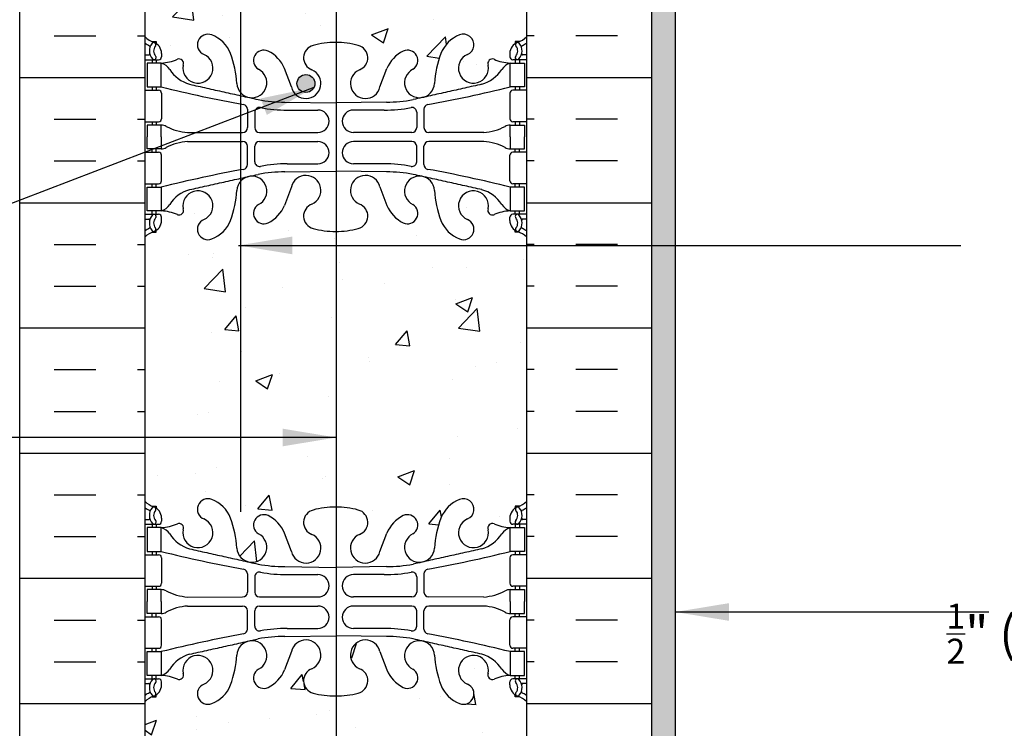
# Model space of a CAD drawing. Units: inches. Extents: x 224.3 to 278.9, y 156 to 224.2.
# Drawn here: x 246.7 to 267.3, y 179.7 to 194.6 of the extents above; entities that cross this region are included whole.
import ezdxf

# ---------------------------------------------------------------- set-up
doc = ezdxf.new("R2010")
doc.units = ezdxf.units.IN
doc.header["$MEASUREMENT"] = 0
for name, color, linetype in [('HATCH', 12, 'Continuous'), ('line25', 2, 'Continuous'), ('LINE3', 3, 'Continuous'), ('LINE50', 5, 'Continuous'), ('LINE9', 9, 'Continuous'), ('TEXT', 4, 'Continuous'), ('Web_Edge', 9, 'Continuous')]:
    doc.layers.add(name, color=color, linetype=linetype)
doc.styles.add('DIM', font='romans.shx', dxfattribs={"width": 0.7})
doc.styles.add('ROMANS', font='romans.shx', dxfattribs={"height": 0.75})
doc.dimstyles.new('ext_12', dxfattribs={"dimscale": 12, "dimtxt": 0.09375, "dimasz": 0.09375, "dimexe": 0.09375, "dimexo": 0.0625, "dimgap": 0.0625, "dimtad": 1, "dimdec": 1, "dimzin": 3, "dimdsep": 46, "dimlunit": 4, "dimtxsty": 'DIM', "dimcen": 0.09, "dimdle": 0.09375, "dimclrt": 4, "dimadec": 0, "dimazin": 0, "dimtfac": 1, "dimtdec": 1, "dimtmove": 2, "dimatfit": 3, "dimfxl": 0, "dimfrac": 2, "dimtolj": 1, "dimtzin": 0, "dimarcsym": 0})

# ---------------------------------------------------------------- blocks, each defined once
blk = doc.blocks.new('8 web')
at = {"layer": 'Web_Edge'}
for p, q in [((-3.854, 6.868), (-3.764, 6.868)), ((-3.764, 6.868), (-3.764, 6.827)), ((3.854, 6.868), (3.764, 6.868)), ((3.764, 6.868), (3.764, 6.827)), ((-3.654, 6.619), (-3.654, 6.552)), ((3.654, 6.619), (3.654, 6.552)), ((-4, 6.589), (-3.922, 6.589)), ((-4, 6.489), (-3.716, 6.489)), ((-3.854, 6.489), (-3.854, 6.419)), ((-3.764, 6.489), (-3.764, 6.419)), ((4, 6.489), (3.716, 6.489)), ((3.764, 6.489), (3.764, 6.419)), ((3.854, 6.489), (3.854, 6.419)), ((4, 6.589), (3.922, 6.589)), ((-0.929, 5.917), (-1.071, 6.304)), ((0.929, 5.917), (1.071, 6.304)), ((-4, 5.849), (-3.716, 5.849)), ((-3.854, 5.919), (-3.854, 5.849)), ((-3.764, 5.919), (-3.764, 5.849)), ((-3.654, 5.787), (-3.654, 5.252)), ((3.654, 5.787), (3.654, 5.252)), ((4, 5.849), (3.716, 5.849)), ((3.764, 5.919), (3.764, 5.849)), ((3.854, 5.919), (3.854, 5.849)), ((-1.067, 5.601), (0, 5.586)), ((1.067, 5.601), (0, 5.586)), ((-1.852, 5.45), (-1.852, 5.065)), ((-1.699, 5.387), (-1.699, 5.065)), ((-1.019, 5.433), (-0.372, 5.433)), ((1.019, 5.433), (0.372, 5.433)), ((1.699, 5.387), (1.699, 5.065)), ((1.852, 5.45), (1.852, 5.065)), ((-4, 5.189), (-3.716, 5.189)), ((-3.854, 5.189), (-3.854, 5.119)), ((-3.764, 5.189), (-3.764, 5.119)), ((4, 5.189), (3.716, 5.189)), ((3.764, 5.189), (3.764, 5.119)), ((3.854, 5.189), (3.854, 5.119)), ((-3.106, 4.964), (-1.952, 4.965)), ((-1.599, 4.965), (-0.372, 4.965)), ((1.599, 4.965), (0.372, 4.965)), ((3.106, 4.964), (1.952, 4.965)), ((-3.106, 4.775), (-1.952, 4.774)), ((-1.599, 4.774), (-0.372, 4.774)), ((1.599, 4.774), (0.372, 4.774)), ((3.106, 4.775), (1.952, 4.774)), ((-4, 4.549), (-3.716, 4.549)), ((-3.854, 4.549), (-3.854, 4.619)), ((-3.764, 4.549), (-3.764, 4.619)), ((-1.852, 4.289), (-1.852, 4.674)), ((-1.699, 4.351), (-1.699, 4.674)), ((1.699, 4.351), (1.699, 4.674)), ((1.852, 4.289), (1.852, 4.674)), ((4, 4.549), (3.716, 4.549)), ((3.764, 4.549), (3.764, 4.619)), ((3.854, 4.549), (3.854, 4.619)), ((-3.654, 3.952), (-3.654, 4.487)), ((3.654, 3.952), (3.654, 4.487)), ((-1.067, 4.138), (0, 4.153)), ((-1.019, 4.305), (-0.372, 4.305)), ((1.067, 4.138), (0, 4.153)), ((1.019, 4.305), (0.372, 4.305)), ((-4, 3.889), (-3.716, 3.889)), ((-3.854, 3.819), (-3.854, 3.889)), ((-3.764, 3.819), (-3.764, 3.889)), ((-0.929, 3.822), (-1.071, 3.435)), ((0.929, 3.822), (1.071, 3.435)), ((4, 3.889), (3.716, 3.889)), ((3.764, 3.819), (3.764, 3.889)), ((3.854, 3.819), (3.854, 3.889)), ((-3.854, 3.249), (-3.854, 3.319)), ((-3.764, 3.249), (-3.764, 3.319)), ((3.764, 3.249), (3.764, 3.319)), ((3.854, 3.249), (3.854, 3.319)), ((-4, 3.249), (-3.716, 3.249)), ((-4, 3.149), (-3.922, 3.149)), ((-3.654, 3.119), (-3.654, 3.187)), ((3.654, 3.119), (3.654, 3.187)), ((4, 3.249), (3.716, 3.249)), ((4, 3.149), (3.922, 3.149)), ((-3.764, 2.871), (-3.764, 2.912)), ((3.764, 2.871), (3.764, 2.912)), ((-3.854, 2.871), (-3.764, 2.871)), ((3.854, 2.871), (3.764, 2.871)), ((-3.854, -2.871), (-3.764, -2.871)), ((-3.764, -2.871), (-3.764, -2.912)), ((3.854, -2.871), (3.764, -2.871)), ((3.764, -2.871), (3.764, -2.912)), ((-4, -3.149), (-3.922, -3.149)), ((-4, -3.249), (-3.716, -3.249)), ((-3.854, -3.249), (-3.854, -3.319)), ((-3.764, -3.249), (-3.764, -3.319)), ((-3.654, -3.119), (-3.654, -3.187)), ((3.654, -3.119), (3.654, -3.187)), ((4, -3.249), (3.716, -3.249)), ((3.764, -3.249), (3.764, -3.319)), ((3.854, -3.249), (3.854, -3.319)), ((4, -3.149), (3.922, -3.149)), ((-0.929, -3.822), (-1.071, -3.435)), ((0.929, -3.822), (1.071, -3.435)), ((-4, -3.889), (-3.716, -3.889)), ((-3.854, -3.819), (-3.854, -3.889)), ((-3.764, -3.819), (-3.764, -3.889)), ((4, -3.889), (3.716, -3.889)), ((3.764, -3.819), (3.764, -3.889)), ((3.854, -3.819), (3.854, -3.889)), ((-3.654, -3.952), (-3.654, -4.487)), ((3.654, -3.952), (3.654, -4.487)), ((-1.852, -4.289), (-1.852, -4.674)), ((-1.067, -4.138), (0, -4.153)), ((-1.019, -4.305), (-0.372, -4.305)), ((1.067, -4.138), (0, -4.153)), ((1.019, -4.305), (0.372, -4.305)), ((1.852, -4.289), (1.852, -4.674)), ((-1.699, -4.351), (-1.699, -4.674)), ((1.699, -4.351), (1.699, -4.674)), ((-4, -4.549), (-3.716, -4.549)), ((-3.854, -4.549), (-3.854, -4.619)), ((-3.764, -4.549), (-3.764, -4.619)), ((4, -4.549), (3.716, -4.549)), ((3.764, -4.549), (3.764, -4.619)), ((3.854, -4.549), (3.854, -4.619)), ((-3.106, -4.775), (-1.952, -4.774)), ((-1.599, -4.774), (-0.372, -4.774)), ((1.599, -4.774), (0.372, -4.774)), ((3.106, -4.775), (1.952, -4.774)), ((-3.854, -5.189), (-3.854, -5.119)), ((-3.764, -5.189), (-3.764, -5.119)), ((-3.106, -4.964), (-1.952, -4.965)), ((-1.852, -5.45), (-1.852, -5.065)), ((-1.699, -5.387), (-1.699, -5.065)), ((-1.599, -4.965), (-0.372, -4.965)), ((1.599, -4.965), (0.372, -4.965)), ((1.699, -5.387), (1.699, -5.065)), ((1.852, -5.45), (1.852, -5.065)), ((3.106, -4.964), (1.952, -4.965)), ((3.764, -5.189), (3.764, -5.119)), ((3.854, -5.189), (3.854, -5.119)), ((-4, -5.189), (-3.716, -5.189)), ((-3.654, -5.787), (-3.654, -5.252)), ((3.654, -5.787), (3.654, -5.252)), ((4, -5.189), (3.716, -5.189)), ((-1.019, -5.433), (-0.372, -5.433)), ((1.019, -5.433), (0.372, -5.433)), ((-1.067, -5.601), (0, -5.586)), ((1.067, -5.601), (0, -5.586)), ((-4, -5.849), (-3.716, -5.849)), ((-3.854, -5.919), (-3.854, -5.849)), ((-3.764, -5.919), (-3.764, -5.849)), ((-0.929, -5.917), (-1.071, -6.304)), ((0.929, -5.917), (1.071, -6.304)), ((4, -5.849), (3.716, -5.849)), ((3.764, -5.919), (3.764, -5.849)), ((3.854, -5.919), (3.854, -5.849)), ((-4, -6.489), (-3.716, -6.489)), ((-4, -6.589), (-3.922, -6.589)), ((-3.854, -6.489), (-3.854, -6.419)), ((-3.764, -6.489), (-3.764, -6.419)), ((-3.654, -6.619), (-3.654, -6.552)), ((3.654, -6.619), (3.654, -6.552)), ((4, -6.489), (3.716, -6.489)), ((3.764, -6.489), (3.764, -6.419)), ((3.854, -6.489), (3.854, -6.419)), ((4, -6.589), (3.922, -6.589)), ((-3.854, -6.868), (-3.764, -6.868)), ((-3.764, -6.868), (-3.764, -6.827)), ((3.764, -6.868), (3.764, -6.827)), ((3.854, -6.868), (3.764, -6.868))]:
    blk.add_line(p, q, dxfattribs=at)
for points in [[(-3.959, 5.919), (-3.659, 5.919), (-3.659, 6.419), (-3.959, 6.419)], [(3.959, 5.919), (3.659, 5.919), (3.659, 6.419), (3.959, 6.419)], [(-3.959, 3.819), (-3.659, 3.819), (-3.659, 3.319), (-3.959, 3.319)], [(3.959, 3.819), (3.659, 3.819), (3.659, 3.319), (3.959, 3.319)], [(-3.959, -3.819), (-3.659, -3.819), (-3.659, -3.319), (-3.959, -3.319)], [(3.959, -3.819), (3.659, -3.819), (3.659, -3.319), (3.959, -3.319)], [(-3.959, -5.919), (-3.659, -5.919), (-3.659, -6.419), (-3.959, -6.419)], [(3.959, -5.919), (3.659, -5.919), (3.659, -6.419), (3.959, -6.419)]]:
    blk.add_lwpolyline(points, close=True, dxfattribs=at)
for points in [[(-3.659, 4.869), (-3.659, 5.119), (-3.959, 5.119), (-3.959, 4.869)], [(3.659, 4.869), (3.659, 5.119), (3.959, 5.119), (3.959, 4.869)], [(-3.659, 4.869), (-3.659, 4.619), (-3.959, 4.619), (-3.959, 4.869)], [(3.659, 4.869), (3.659, 4.619), (3.959, 4.619), (3.959, 4.869)], [(-3.659, -4.869), (-3.659, -4.619), (-3.959, -4.619), (-3.959, -4.869)], [(3.659, -4.869), (3.659, -4.619), (3.959, -4.619), (3.959, -4.869)], [(-3.659, -4.869), (-3.659, -5.119), (-3.959, -5.119), (-3.959, -4.869)], [(3.659, -4.869), (3.659, -5.119), (3.959, -5.119), (3.959, -4.869)]]:
    blk.add_lwpolyline(points, dxfattribs=at)
for centre, radius, start, end in [((-3.654, 7.327), 0.5, 226.2109, 250.5288), ((-3.654, 7.327), 0.6, 234.7832, 245.0748), ((-3.66, 6.674), 0.25, 140.1145, 222.4609), ((-3.818, 6.805), 0.045, 321.448, 139.1879), ((-3.904, 6.619), 0.25, 0, 70.5288), ((-2.681, 6.804), 0.22, 68.1963, 248.1963), ((-2.839, 6.375), 0.677, 21.1239, 69.3197), ((-0.012, 5.096), 1.754, 89.6229, 105.2918), ((0.012, 5.096), 1.754, 74.7082, 90.3771), ((2.839, 6.375), 0.677, 110.6803, 158.8761), ((2.681, 6.804), 0.22, 291.8037, 111.8037), ((3.904, 6.619), 0.25, 109.4712, 180), ((3.818, 6.805), 0.045, 40.8121, 218.552), ((3.654, 7.327), 0.5, 289.4712, 313.7891), ((3.66, 6.674), 0.25, 317.5391, 39.8855), ((3.654, 7.327), 0.6, 294.9252, 305.2168), ((-3.922, 6.609), 0.0196, 269.4032, 15.4901), ((-3.916, 6.764), 0.021, 343.464, 63.9957), ((-3.66, 6.674), 0.16, 140.0001, 222.4609), ((-4.43, 5.81), 2.365, 4.3895, 20.0015), ((-1.507, 6.473), 0.217, 65.5264, 238.537), ((-1.758, 6.003), 0.75, 23.6938, 62.9705), ((-0.406, 6.529), 0.268, 104.7892, 250.0338), ((0.406, 6.529), 0.268, 289.9662, 75.2108), ((1.758, 6.003), 0.75, 117.0295, 156.3062), ((1.507, 6.473), 0.217, 301.463, 114.4736), ((4.43, 5.81), 2.365, 159.9985, 175.6105), ((3.66, 6.674), 0.16, 317.5391, 39.9999), ((3.916, 6.764), 0.021, 116.0043, 196.536), ((3.922, 6.609), 0.0196, 164.5099, 270.5968), ((-3.812, 6.536), 0.045, 222.4609, 42.4609), ((-3.716, 6.552), 0.0625, 270, 0), ((-3.714, 7.415), 0.997, 273.1538, 293.1467), ((-3.781, 6.077), 0.364, 34.9775, 70.3387), ((-3.288, 6.408), 0.0968, 340.1551, 110.4331), ((-2.89, 6.313), 0.314, 168.5886, 66.1916), ((2.89, 6.313), 0.314, 113.8084, 11.4114), ((3.288, 6.408), 0.0968, 69.5669, 199.8449), ((3.714, 7.415), 0.997, 246.8533, 266.8462), ((3.781, 6.077), 0.364, 109.6613, 145.0225), ((3.716, 6.552), 0.0625, 180, 270), ((3.812, 6.536), 0.045, 137.5391, 317.5391), ((-2.858, 6.688), 0.743, 212.7919, 253.8107), ((-1.759, 6.006), 0.314, 182.7357, 63.9348), ((-0.624, 5.99), 0.314, 193.4146, 66.1916), ((0.624, 5.99), 0.314, 113.8084, 346.5854), ((1.759, 6.006), 0.314, 116.0652, 357.2643), ((2.858, 6.688), 0.743, 286.1893, 327.2081), ((-3.716, 5.787), 0.0625, 0, 90), ((3.15, 33.34), 28.253, 256.0552, 259.6343), ((-3.15, 33.34), 28.253, 280.3657, 283.9448), ((3.716, 5.787), 0.0625, 90, 180), ((-1.072, 8.585), 2.984, 259.2546, 270.0995), ((1.072, 8.585), 2.984, 269.9005, 280.7454), ((-1.952, 5.45), 0.1, 360, 79.6343), ((-1.599, 5.387), 0.1, 79.2546, 180), ((-1.024, 8.417), 2.984, 259.2546, 270.0995), ((-0.372, 5.199), 0.234, 270, 90), ((0.372, 5.199), 0.234, 90, 270), ((1.024, 8.417), 2.984, 269.9005, 280.7454), ((1.599, 5.387), 0.1, 0, 100.7454), ((1.952, 5.45), 0.1, 100.3657, 180), ((-3.716, 5.252), 0.0625, 270, 0), ((3.716, 5.252), 0.0625, 180, 270), ((-3.663, 4.901), 0.219, 60.4937, 88.92), ((-3.021, 6.121), 1.16, 242.5844, 265.8032), ((-1.952, 5.065), 0.1, 270.0388, 360), ((-1.599, 5.065), 0.1, 180, 270), ((1.599, 5.065), 0.1, 270, 0), ((1.952, 5.065), 0.1, 180, 269.9612), ((3.021, 6.121), 1.16, 274.1968, 297.4156), ((3.663, 4.901), 0.219, 91.08, 119.5063), ((-3.021, 3.618), 1.16, 94.1968, 117.4156), ((-1.952, 4.674), 0.1, 0, 89.9612), ((-1.599, 4.674), 0.1, 90, 180), ((-0.372, 4.54), 0.234, 270, 90), ((0.372, 4.54), 0.234, 90, 270), ((1.599, 4.674), 0.1, 0, 90), ((1.952, 4.674), 0.1, 90.0388, 180), ((3.021, 3.618), 1.16, 62.5844, 85.8032), ((-3.716, 4.487), 0.0625, 0, 90), ((-3.663, 4.838), 0.219, 271.08, 299.5063), ((3.663, 4.838), 0.219, 240.4937, 268.92), ((3.716, 4.487), 0.0625, 90, 180), ((-1.599, 4.351), 0.1, 180, 280.7454), ((1.599, 4.351), 0.1, 259.2546, 0), ((3.15, -23.601), 28.253, 100.3657, 103.9448), ((-1.952, 4.289), 0.1, 280.3657, 0), ((-1.072, 1.154), 2.984, 89.9005, 100.7454), ((-1.024, 1.322), 2.984, 89.9005, 100.7454), ((1.024, 1.322), 2.984, 79.2546, 90.0995), ((1.072, 1.154), 2.984, 79.2546, 90.0995), ((1.952, 4.289), 0.1, 180, 259.6343), ((-3.15, -23.601), 28.253, 76.0552, 79.6343), ((-3.716, 3.952), 0.0625, 270, 0), ((-1.759, 3.733), 0.314, 296.0652, 177.2643), ((-0.624, 3.749), 0.314, 293.8084, 166.5854), ((0.624, 3.749), 0.314, 13.4146, 246.1916), ((1.759, 3.733), 0.314, 2.7357, 243.9348), ((3.716, 3.952), 0.0625, 180, 270), ((-2.858, 3.051), 0.743, 106.1893, 147.2081), ((-2.89, 3.426), 0.314, 293.8084, 191.4114), ((-4.43, 3.929), 2.365, 339.9985, 355.6105), ((4.43, 3.929), 2.365, 184.3895, 200.0015), ((2.89, 3.426), 0.314, 348.5886, 246.1916), ((2.858, 3.051), 0.743, 32.7919, 73.8107), ((-3.781, 3.662), 0.364, 289.6613, 325.0225), ((-3.714, 2.324), 0.997, 66.8533, 86.8462), ((-3.288, 3.331), 0.0968, 249.5669, 19.8449), ((-1.507, 3.266), 0.217, 121.463, 294.4736), ((-1.758, 3.736), 0.75, 297.0295, 336.3062), ((-0.406, 3.21), 0.268, 109.9662, 255.2108), ((0.406, 3.21), 0.268, 284.7892, 70.0338), ((1.758, 3.736), 0.75, 203.6938, 242.9705), ((1.507, 3.266), 0.217, 245.5264, 58.537), ((3.288, 3.331), 0.0968, 160.1551, 290.4331), ((3.714, 2.324), 0.997, 93.1538, 113.1467), ((3.781, 3.662), 0.364, 214.9775, 250.3387), ((-3.922, 3.13), 0.0196, 344.5099, 90.5968), ((-3.66, 3.065), 0.25, 137.5391, 219.8855), ((-3.812, 3.203), 0.045, 317.5391, 137.5391), ((-3.904, 3.119), 0.25, 289.4712, 360), ((-3.66, 3.065), 0.16, 137.5391, 219.9999), ((-3.716, 3.187), 0.0625, 360, 90), ((-2.681, 2.935), 0.22, 111.8037, 291.8037), ((-2.839, 3.364), 0.677, 290.6803, 338.8761), ((2.839, 3.364), 0.677, 201.1239, 249.3197), ((2.681, 2.935), 0.22, 248.1963, 68.1963), ((3.716, 3.187), 0.0625, 90, 180), ((3.904, 3.119), 0.25, 180, 250.5288), ((3.812, 3.203), 0.045, 42.4609, 222.4609), ((3.66, 3.065), 0.16, 320.0001, 42.4609), ((3.66, 3.065), 0.25, 320.1145, 42.4609), ((3.922, 3.13), 0.0196, 89.4032, 195.4901), ((-3.654, 2.412), 0.6, 114.9252, 125.2168), ((-3.916, 2.975), 0.021, 296.0043, 16.536), ((-3.818, 2.934), 0.045, 220.8121, 38.552), ((-0.012, 4.643), 1.754, 254.7082, 270.3771), ((0.012, 4.643), 1.754, 269.6229, 285.2918), ((3.818, 2.934), 0.045, 141.448, 319.1879), ((3.916, 2.975), 0.021, 163.464, 243.9957), ((3.654, 2.412), 0.6, 54.7832, 65.0748), ((-3.654, 2.412), 0.5, 109.4712, 133.7891), ((3.654, 2.412), 0.5, 46.2109, 70.5288), ((-3.654, -2.412), 0.5, 226.2109, 250.5288), ((-3.818, -2.934), 0.045, 321.448, 139.1879), ((-3.904, -3.119), 0.25, 0, 70.5288), ((-2.681, -2.935), 0.22, 68.1963, 248.1963), ((-2.839, -3.364), 0.677, 21.1239, 69.3197), ((-0.012, -4.643), 1.754, 89.6229, 105.2918), ((0.012, -4.643), 1.754, 74.7082, 90.3771), ((2.839, -3.364), 0.677, 110.6803, 158.8761), ((2.681, -2.935), 0.22, 291.8037, 111.8037), ((3.904, -3.119), 0.25, 109.4712, 180), ((3.818, -2.934), 0.045, 40.8121, 218.552), ((3.654, -2.412), 0.5, 289.4712, 313.7891), ((-3.654, -2.412), 0.6, 234.7832, 245.0748), ((-3.66, -3.065), 0.25, 140.1145, 222.4609), ((-3.916, -2.975), 0.021, 343.464, 63.9957), ((-3.66, -3.065), 0.16, 140.0001, 222.4609), ((-1.507, -3.266), 0.217, 65.5264, 238.537), ((-1.758, -3.736), 0.75, 23.6938, 62.9705), ((-0.406, -3.21), 0.268, 104.7892, 250.0338), ((0.406, -3.21), 0.268, 289.9662, 75.2108), ((1.758, -3.736), 0.75, 117.0295, 156.3062), ((1.507, -3.266), 0.217, 301.463, 114.4736), ((3.66, -3.065), 0.16, 317.5391, 39.9999), ((3.66, -3.065), 0.25, 317.5391, 39.8855), ((3.916, -2.975), 0.021, 116.0043, 196.536), ((3.654, -2.412), 0.6, 294.9252, 305.2168), ((-3.922, -3.13), 0.0196, 269.4032, 15.4901), ((-3.812, -3.203), 0.045, 222.4609, 42.4609), ((-3.716, -3.187), 0.0625, 270, 0), ((-3.714, -2.324), 0.997, 273.1538, 293.1467), ((-3.288, -3.331), 0.0968, 340.1551, 110.4331), ((-2.89, -3.426), 0.314, 168.5886, 66.1916), ((-4.43, -3.929), 2.365, 4.3895, 20.0015), ((4.43, -3.929), 2.365, 159.9985, 175.6105), ((2.89, -3.426), 0.314, 113.8084, 11.4114), ((3.288, -3.331), 0.0968, 69.5669, 199.8449), ((3.714, -2.324), 0.997, 246.8533, 266.8462), ((3.716, -3.187), 0.0625, 180, 270), ((3.812, -3.203), 0.045, 137.5391, 317.5391), ((3.922, -3.13), 0.0196, 164.5099, 270.5968), ((-3.781, -3.662), 0.364, 34.9775, 70.3387), ((-2.858, -3.051), 0.743, 212.7919, 253.8107), ((-1.759, -3.733), 0.314, 182.7357, 63.9348), ((-0.624, -3.749), 0.314, 193.4146, 66.1916), ((0.624, -3.749), 0.314, 113.8084, 346.5854), ((1.759, -3.733), 0.314, 116.0652, 357.2643), ((2.858, -3.051), 0.743, 286.1893, 327.2081), ((3.781, -3.662), 0.364, 109.6613, 145.0225), ((-3.716, -3.952), 0.0625, 0, 90), ((3.15, 23.601), 28.253, 256.0552, 259.6343), ((-3.15, 23.601), 28.253, 280.3657, 283.9448), ((3.716, -3.952), 0.0625, 90, 180), ((-1.072, -1.154), 2.984, 259.2546, 270.0995), ((1.072, -1.154), 2.984, 269.9005, 280.7454), ((-1.952, -4.289), 0.1, 360, 79.6343), ((-1.599, -4.351), 0.1, 79.2546, 180), ((-1.024, -1.322), 2.984, 259.2546, 270.0995), ((-0.372, -4.54), 0.234, 270, 90), ((0.372, -4.54), 0.234, 90, 270), ((1.024, -1.322), 2.984, 269.9005, 280.7454), ((1.599, -4.351), 0.1, 0, 100.7454), ((1.952, -4.289), 0.1, 100.3657, 180), ((-3.716, -4.487), 0.0625, 270, 0), ((3.716, -4.487), 0.0625, 180, 270), ((-3.663, -4.838), 0.219, 60.4937, 88.92), ((-3.021, -3.618), 1.16, 242.5844, 265.8032), ((-1.952, -4.674), 0.1, 270.0388, 360), ((-1.599, -4.674), 0.1, 180, 270), ((1.599, -4.674), 0.1, 270, 0), ((1.952, -4.674), 0.1, 180, 269.9612), ((3.021, -3.618), 1.16, 274.1968, 297.4156), ((3.663, -4.838), 0.219, 91.08, 119.5063), ((-3.663, -4.901), 0.219, 271.08, 299.5063), ((-3.021, -6.121), 1.16, 94.1968, 117.4156), ((-1.952, -5.065), 0.1, 0, 89.9612), ((-1.599, -5.065), 0.1, 90, 180), ((-0.372, -5.199), 0.234, 270, 90), ((0.372, -5.199), 0.234, 90, 270), ((1.599, -5.065), 0.1, 0, 90), ((1.952, -5.065), 0.1, 90.0388, 180), ((3.021, -6.121), 1.16, 62.5844, 85.8032), ((3.663, -4.901), 0.219, 240.4937, 268.92), ((-3.716, -5.252), 0.0625, 0, 90), ((3.716, -5.252), 0.0625, 90, 180), ((3.15, -33.34), 28.253, 100.3657, 103.9448), ((-1.952, -5.45), 0.1, 280.3657, 0), ((-1.599, -5.387), 0.1, 180, 280.7454), ((-1.024, -8.417), 2.984, 89.9005, 100.7454), ((1.024, -8.417), 2.984, 79.2546, 90.0995), ((1.599, -5.387), 0.1, 259.2546, 0), ((1.952, -5.45), 0.1, 180, 259.6343), ((-3.15, -33.34), 28.253, 76.0552, 79.6343), ((-1.759, -6.006), 0.314, 296.0652, 177.2643), ((-1.072, -8.585), 2.984, 89.9005, 100.7454), ((-0.624, -5.99), 0.314, 293.8084, 166.5854), ((0.624, -5.99), 0.314, 13.4146, 246.1916), ((1.072, -8.585), 2.984, 79.2546, 90.0995), ((1.759, -6.006), 0.314, 2.7357, 243.9348), ((-3.716, -5.787), 0.0625, 270, 0), ((-2.858, -6.688), 0.743, 106.1893, 147.2081), ((-4.43, -5.81), 2.365, 339.9985, 355.6105), ((4.43, -5.81), 2.365, 184.3895, 200.0015), ((2.858, -6.688), 0.743, 32.7919, 73.8107), ((3.716, -5.787), 0.0625, 180, 270), ((-2.89, -6.313), 0.314, 293.8084, 191.4114), ((2.89, -6.313), 0.314, 348.5886, 246.1916), ((-3.781, -6.077), 0.364, 289.6613, 325.0225), ((-3.288, -6.408), 0.0968, 249.5669, 19.8449), ((-1.507, -6.473), 0.217, 121.463, 294.4736), ((-1.758, -6.003), 0.75, 297.0295, 336.3062), ((-0.406, -6.529), 0.268, 109.9662, 255.2108), ((0.406, -6.529), 0.268, 284.7892, 70.0338), ((1.758, -6.003), 0.75, 203.6938, 242.9705), ((1.507, -6.473), 0.217, 245.5264, 58.537), ((3.288, -6.408), 0.0968, 160.1551, 290.4331), ((3.781, -6.077), 0.364, 214.9775, 250.3387), ((-3.922, -6.609), 0.0196, 344.5099, 90.5968), ((-3.66, -6.674), 0.25, 137.5391, 219.8855), ((-3.812, -6.536), 0.045, 317.5391, 137.5391), ((-3.66, -6.674), 0.16, 137.5391, 219.9999), ((-3.716, -6.552), 0.0625, 360, 90), ((-3.714, -7.415), 0.997, 66.8533, 86.8462), ((-2.681, -6.804), 0.22, 111.8037, 291.8037), ((2.681, -6.804), 0.22, 248.1963, 68.1963), ((3.714, -7.415), 0.997, 93.1538, 113.1467), ((3.716, -6.552), 0.0625, 90, 180), ((3.812, -6.536), 0.045, 42.4609, 222.4609), ((3.66, -6.674), 0.16, 320.0001, 42.4609), ((3.66, -6.674), 0.25, 320.1145, 42.4609), ((3.922, -6.609), 0.0196, 89.4032, 195.4901), ((-3.654, -7.327), 0.6, 114.9252, 125.2168), ((-3.916, -6.764), 0.021, 296.0043, 16.536), ((-3.818, -6.805), 0.045, 220.8121, 38.552), ((-3.904, -6.619), 0.25, 289.4712, 360), ((-2.839, -6.375), 0.677, 290.6803, 338.8761), ((-0.012, -5.096), 1.754, 254.7082, 270.3771), ((0.012, -5.096), 1.754, 269.6229, 285.2918), ((2.839, -6.375), 0.677, 201.1239, 249.3197), ((3.904, -6.619), 0.25, 180, 250.5288), ((3.818, -6.805), 0.045, 141.448, 319.1879), ((3.916, -6.764), 0.021, 163.464, 243.9957), ((3.654, -7.327), 0.6, 54.7832, 65.0748), ((-3.654, -7.327), 0.5, 109.4712, 133.7891), ((3.654, -7.327), 0.5, 46.2109, 70.5288)]:
    blk.add_arc(centre, radius, start, end, dxfattribs=at)
for points in [[(-3.066, 5.974), (-1.628, 5.654)], [(3.066, 5.974), (1.628, 5.654)], [(-3.066, 3.765), (-1.628, 4.085)], [(3.066, 3.765), (1.628, 4.085)], [(-3.066, -3.765), (-1.628, -4.085)], [(3.066, -3.765), (1.628, -4.085)], [(-3.066, -5.974), (-1.628, -5.654)], [(3.066, -5.974), (1.628, -5.654)]]:
    blk.add_open_spline(points, degree=1, dxfattribs=at)

msp = doc.modelspace()

# ---------------------------------------------------------------- hatches: boundary and pattern name
at = {"layer": 'HATCH'}
h = msp.add_hatch(dxfattribs=at)
h.set_pattern_fill('AR-CONC', color=256, scale=0.5, style=0)
h.set_pattern_definition([(50, (251.8986, 221.2928), (3.5863, -0.31376), [0.375, -4.125]), (355, (251.8986, 221.2928), (-0.69376, 3.76096), [0.3, -3.3]), (100.451, (252.1975, 221.2666), (2.89255, 3.4472), [0.3187, -3.5057]), (46.184, (251.8986, 222.2928), (5.3362, -0.8276), [0.5625, -6.1875]), (96.636, (252.3433, 222.224), (4.6733, 4.8706), [0.47805, -5.25856]), (351.184, (251.8986, 222.293), (4.6733, 4.8706), [0.45, -4.95]), (21, (252.3986, 222.0428), (2.98454, -2.0131), [0.375, -4.125]), (326, (252.3986, 222.0428), (1.21658, 3.62575), [0.3, -3.3]), (71.451, (252.6473, 221.875), (4.20111, 1.61265), [0.3187, -3.5057]), (37.5, (251.8986, 221.2928), (0.0608, 1.66447), [0, -3.26, 0, -3.35, 0, -3.3125]), (7.5, (251.8986, 221.2928), (1.31535, 1.97206), [0, -1.91, 0, -3.185, 0, -1.2625]), (327.5, (250.7836, 221.2928), (2.669112, -0.112774), [0, -1.25, 0, -3.9, 0, -5.175]), (317.5, (250.2836, 221.2928), (2.91593, 0.50052), [0, -1.625, 0, -2.59, 0, -3.675])])
h.paths.add_polyline_path([(253.312, 223.242), (252.301, 223.242), (251.301, 222.242), (251.301, 219.309, 1.237992), (251.68, 219.79, -0.940793), (251.883, 220.173, -0.173075), (252.229, 219.807), (252.372, 219.42, 0.681682), (252.95, 219.339), (252.95, 219.647, 0.161662), (252.803, 219.78, -0.734872), (252.826, 220.291, -0.068475), (253.301, 220.353, -0.001645), (253.312, 220.353)])
h.paths.add_polyline_path([(251.301, 222.242), (251.301, 224.242), (250.301, 223.242), (249.301, 223.242), (249.301, 220.468, 0.088416), (249.447, 220.371), (249.537, 220.371), (249.537, 220.329, -0.249069), (249.647, 220.122), (249.647, 220.055, -0.414214), (249.584, 219.992), (249.537, 219.992), (249.537, 219.922), (249.642, 219.922, 0.085348), (249.971, 219.998, -0.669601), (250.104, 219.877, 2.087231), (250.537, 220.102, -1), (250.701, 220.511, -0.21345), (251.093, 220.121, -0.068226), (251.229, 219.494, 0.162496), (251.301, 219.309)])
h.paths.add_polyline_path([(257.301, 223.242), (253.312, 223.242), (253.312, 220.353, -0.066822), (253.775, 220.291, -0.734872), (253.798, 219.78, 1.612474), (254.229, 219.42), (254.372, 219.807, -0.173075), (254.718, 220.173, -0.940793), (254.921, 219.79, 1.753171), (255.372, 219.494, -0.068226), (255.508, 220.121, -0.21345), (255.9, 220.511, -1), (256.064, 220.102, 2.087231), (256.498, 219.877, -0.669601), (256.63, 219.998, 0.085348), (256.96, 219.922), (257.065, 219.922), (257.065, 219.992), (257.017, 219.992, -0.414214), (256.955, 220.055), (256.955, 220.122, -0.249069), (257.065, 220.329), (257.065, 220.371), (257.155, 220.371, 0.088416), (257.301, 220.468)])
h.paths.add_polyline_path([(257.301, 216.276, 0.088416), (257.155, 216.373), (257.065, 216.373), (257.065, 216.415, -0.249069), (256.955, 216.622), (256.955, 216.69, -0.414214), (257.017, 216.752), (257.065, 216.752), (257.065, 216.822), (256.96, 216.822, 0.085348), (256.63, 216.747, -0.669601), (256.498, 216.867, 2.087231), (256.064, 216.642, -1), (255.9, 216.234, -0.21345), (255.508, 216.623, -0.069923), (255.371, 217.267, 1.702394), (254.921, 216.954, -0.940793), (254.718, 216.571, -0.173075), (254.372, 216.937), (254.229, 217.324, 1.612474), (253.798, 216.965, -0.734872), (253.775, 216.454, -0.066822), (253.312, 216.392), (253.312, 213.992), (257.988, 213.992), (257.988, 214.242), (257.301, 214.242)])
h.paths.add_polyline_path([(253.312, 216.392, -0.052001), (252.95, 216.425), (252.95, 213.992), (253.312, 213.992)])
h.paths.add_polyline_path([(252.95, 216.425, -0.018062), (252.826, 216.454, -0.734872), (252.803, 216.965, 0.161662), (252.95, 217.097), (252.95, 217.406, 0.681682), (252.372, 217.324), (252.229, 216.937, -0.173075), (251.883, 216.571, -0.940793), (251.68, 216.954, 1.384737), (251.263, 217.379), (251.263, 213.992), (252.95, 213.992)])
h.paths.add_polyline_path([(251.263, 217.379, 0.094615), (251.23, 217.267, -0.069923), (251.093, 216.623, -0.21345), (250.701, 216.234, -1), (250.537, 216.642, 2.087231), (250.104, 216.867, -0.669601), (249.971, 216.747, 0.085348), (249.642, 216.822), (249.537, 216.822), (249.537, 216.752), (249.584, 216.752, -0.414214), (249.647, 216.69), (249.647, 216.622, -0.249069), (249.537, 216.415), (249.537, 216.373), (249.447, 216.373, 0.088416), (249.301, 216.276), (249.301, 214.242), (249.301, 212.547), (249.355, 212.547), (249.355, 213.628, -0.377515), (249.661, 213.992), (250.229, 213.992), (251.263, 213.992)])
h.paths.add_polyline_path([(253.312, 201.634), (253.301, 201.634), (252.076, 201.634, 0.225652), (251.701, 201.259), (251.701, 200.849, 0.185301), (251.999, 200.516, -0.03089), (252.277, 200.534), (253.301, 200.534), (253.312, 200.534)])
h.paths.add_polyline_path([(256.801, 203.249, 0.549038), (256.267, 203.589), (255.389, 203.178, 0.291097), (255.101, 202.725), (255.101, 202.314, 0.414214), (255.601, 201.814), (256.551, 201.814, 0.414214), (256.801, 202.064)])
h.paths.add_polyline_path([(256.801, 201.384, 0.414214), (256.551, 201.634), (255.601, 201.634, 0.414249), (255.101, 201.134), (255.101, 200.827), (255.101, 200.723, 0.291097), (255.389, 200.27), (256.267, 199.859, 0.54909), (256.801, 200.199)])
h.paths.add_polyline_path([(251.263, 201.559, 0.139197), (251.001, 201.634), (250.051, 201.634, 0.414214), (249.801, 201.384), (249.801, 200.199, 0.549071), (250.334, 199.859), (251.212, 200.27, 0.028886), (251.263, 200.297)])
h.paths.add_polyline_path([(251.263, 203.15, 0.028886), (251.212, 203.178), (250.334, 203.589, 0.549071), (249.801, 203.249), (249.801, 202.064, 0.414214), (250.051, 201.814), (251.001, 201.814, 0.139197), (251.263, 201.888)])
h.paths.add_polyline_path([(251.501, 202.725, 0.260024), (251.263, 203.15), (251.263, 201.888, 0.260024), (251.501, 202.314)])
h.paths.add_polyline_path([(251.263, 201.559), (251.263, 200.297, 0.260024), (251.501, 200.723), (251.501, 201.134, 0.260024)])
h.paths.add_polyline_path([(256.801, 204.355), (256.801, 204.929), (256.681, 205.129), (256.681, 205.242), (257.301, 205.242), (257.301, 205.742, 0.671574), (256.96, 205.701, 0.520567), (256.608, 205.701, 0.520567), (256.055, 205.701, 0.520567), (255.904, 205.701, 0.520567), (255.632, 205.701, 0.520567), (255.421, 205.742, 0.520567), (255.301, 205.742, 0.520567), (255.18, 205.742, 0.520567), (254.969, 205.701, 0.520567), (254.697, 205.701, 0.520567), (254.546, 205.701, 0.520567), (253.993, 205.701, 0.520567), (253.641, 205.701, 0.520567), (253.138, 205.701, 0.520567), (252.746, 205.701, 0.520567), (252.273, 205.701, 0.520567), (251.67, 205.701, 0.443947), (251.263, 205.752), (251.263, 203.353), (251.347, 203.314, 0.109869), (252.301, 203.101), (253.301, 203.101), (254.301, 203.101, 0.109869), (255.254, 203.314), (256.512, 203.902, 0.291097)])
h.paths.add_polyline_path([(251.263, 205.752, 0.062236), (251.217, 205.701, 0.520567), (250.936, 205.742, 0.520567), (250.574, 205.742, 0.520567), (250.071, 205.742, 0.520567), (249.739, 205.742, 0.08702), (249.665, 205.815), (249.665, 205.617), (249.301, 205.617), (249.301, 205.242), (249.921, 205.242), (249.921, 205.129), (249.801, 204.929), (249.801, 204.355, 0.291097), (250.089, 203.902), (251.263, 203.353)])
h.paths.add_polyline_path([(253.312, 211.514, -0.223453), (252.95, 212.284), (252.95, 213.742), (251.263, 213.742), (251.263, 205.752, -0.443947), (251.67, 205.701, -0.520567), (252.273, 205.701, -0.520567), (252.746, 205.701, -0.520567), (253.138, 205.701, -0.177939), (253.312, 205.822)])
h.paths.add_polyline_path([(253.312, 213.742), (252.95, 213.742), (252.95, 212.284, 0.223453), (253.312, 211.514)], flags=17)
h.paths.add_polyline_path([(251.263, 213.742), (249.848, 213.742, 0.366745), (249.604, 213.531), (249.604, 212.547), (249.665, 212.547), (249.665, 211.347), (249.301, 211.347), (249.301, 210.597), (249.665, 210.597), (249.665, 209.397), (249.301, 209.397), (249.301, 208.647), (249.665, 208.647), (249.665, 207.447), (249.301, 207.447), (249.301, 206.697), (249.665, 206.697), (249.665, 205.815, -0.08702), (249.739, 205.742, -0.520567), (250.071, 205.742, -0.520567), (250.574, 205.742, -0.520567), (250.936, 205.742, -0.520567), (251.217, 205.701, -0.062236), (251.263, 205.752)])
h.paths.add_polyline_path([(253.312, 200.233, 0.202916), (252.77, 200.013), (251.863, 199.106, -1.171105), (251.665, 199.536, 1.422913), (251.331, 200.003, 0.023421), (251.263, 199.829), (251.263, 193.104, 1.384737), (251.68, 193.529, -0.940793), (251.883, 193.912, -0.173075), (252.229, 193.546), (252.372, 193.159, 1.612474), (252.803, 193.518, -0.734872), (252.826, 194.029, -0.068475), (253.301, 194.092, -0.001645), (253.312, 194.092)])
h.paths.add_polyline_path([(252.864, 193.232, -1), (252.489, 193.232, -1)], flags=16)
h.paths.add_polyline_path([(251.263, 199.829, 0.08126), (251.159, 199.192, -0.325306), (250.692, 198.45, -1), (250.529, 198.858, 2.127293), (250.116, 199.083, -0.31131), (250.06, 198.952, 0.258958), (249.801, 198.486), (249.801, 196.97), (249.701, 196.97), (249.701, 196.94, -0.414214), (249.651, 196.89), (249.524, 196.89), (249.476, 196.74, -0.6), (249.376, 196.74), (249.301, 196.97), (249.301, 196.242), (249.301, 194.207, 0.088416), (249.447, 194.11), (249.537, 194.11), (249.537, 194.068, -0.249069), (249.647, 193.861), (249.647, 193.793, -0.414214), (249.584, 193.731), (249.537, 193.731), (249.537, 193.661), (249.642, 193.661, 0.085348), (249.971, 193.736, -0.669601), (250.104, 193.616, 2.087231), (250.537, 193.841, -1), (250.701, 194.25, -0.21345), (251.093, 193.86, -0.068226), (251.229, 193.232, 0.107488), (251.263, 193.104)])
h.paths.add_polyline_path([(256.901, 196.97), (256.801, 196.97), (256.801, 198.486, 0.258958), (256.541, 198.952, -0.31131), (256.485, 199.083, 2.127293), (256.072, 198.858, -1), (255.909, 198.45, -0.325306), (255.442, 199.192, 0.10488), (255.27, 200.003, 1.422913), (254.936, 199.536, -1.171105), (254.738, 199.106), (253.831, 200.013, 0.194915), (253.312, 200.233), (253.312, 194.092, -0.066822), (253.775, 194.029, -0.734872), (253.798, 193.518, 1.612474), (254.229, 193.159), (254.372, 193.546, -0.173075), (254.718, 193.912, -0.940793), (254.921, 193.529, 1.753171), (255.372, 193.232, -0.068226), (255.508, 193.86, -0.21345), (255.9, 194.25, -1), (256.064, 193.841, 2.087231), (256.498, 193.616, -0.669601), (256.63, 193.736, 0.085348), (256.96, 193.661), (257.065, 193.661), (257.065, 193.731), (257.017, 193.731, -0.414214), (256.955, 193.793), (256.955, 193.861, -0.249069), (257.065, 194.068), (257.065, 194.11), (257.155, 194.11, 0.088416), (257.301, 194.207), (257.301, 196.97), (257.226, 196.74, -0.6), (257.126, 196.74), (257.077, 196.89), (256.951, 196.89, -0.414214), (256.901, 196.94)])
h.paths.add_polyline_path([(253.312, 190.13, -0.001645), (253.301, 190.13, -0.068475), (252.826, 190.192, -0.734872), (252.803, 190.704, 1.612474), (252.372, 191.063), (252.229, 190.676, -0.173075), (251.883, 190.31, -0.940793), (251.68, 190.693, 1.753171), (251.229, 190.989, -0.068226), (251.093, 190.362, -0.21345), (250.701, 189.972, -1), (250.537, 190.381, 2.087231), (250.104, 190.606, -0.669601), (249.971, 190.485, 0.085348), (249.642, 190.561), (249.537, 190.561), (249.537, 190.491), (249.584, 190.491, -0.414214), (249.647, 190.428), (249.647, 190.361, -0.249069), (249.537, 190.154), (249.537, 190.112), (249.447, 190.112, 0.088416), (249.301, 190.015), (249.301, 184.468, 0.088416), (249.447, 184.371), (249.537, 184.371), (249.537, 184.329, -0.249069), (249.647, 184.122), (249.647, 184.055, -0.414214), (249.584, 183.992), (249.537, 183.992), (249.537, 183.922), (249.642, 183.922, 0.085348), (249.971, 183.998, -0.669601), (250.104, 183.877, 2.087231), (250.537, 184.102, -1), (250.701, 184.511, -0.21345), (251.093, 184.121, -0.068226), (251.229, 183.494, 1.753171), (251.68, 183.79, -0.940793), (251.883, 184.173, -0.173075), (252.229, 183.807), (252.372, 183.42, 1.612474), (252.803, 183.78, -0.734872), (252.826, 184.291, -0.068475), (253.301, 184.353, -0.001645), (253.312, 184.353)])
h.paths.add_polyline_path([(257.301, 190.015, 0.088416), (257.155, 190.112), (257.065, 190.112), (257.065, 190.154, -0.249069), (256.955, 190.361), (256.955, 190.428, -0.414214), (257.017, 190.491), (257.065, 190.491), (257.065, 190.561), (256.96, 190.561, 0.085348), (256.63, 190.485, -0.669601), (256.498, 190.606, 2.087231), (256.064, 190.381, -1), (255.9, 189.972, -0.21345), (255.508, 190.362, -0.068226), (255.372, 190.989, 1.753171), (254.921, 190.693, -0.940793), (254.718, 190.31, -0.173075), (254.372, 190.676), (254.229, 191.063, 1.612474), (253.798, 190.704, -0.734872), (253.775, 190.192, -0.066822), (253.312, 190.13), (253.312, 184.353, -0.066822), (253.775, 184.291, -0.734872), (253.798, 183.78, 1.612474), (254.229, 183.42), (254.372, 183.807, -0.173075), (254.718, 184.173, -0.940793), (254.921, 183.79, 1.753171), (255.372, 183.494, -0.068226), (255.508, 184.121, -0.21345), (255.9, 184.511, -1), (256.064, 184.102, 2.087231), (256.498, 183.877, -0.669601), (256.63, 183.998, 0.085348), (256.96, 183.922), (257.065, 183.922), (257.065, 183.992), (257.017, 183.992, -0.414214), (256.955, 184.055), (256.955, 184.122, -0.249069), (257.065, 184.329), (257.065, 184.371), (257.155, 184.371, 0.088416), (257.301, 184.468)])
h.paths.add_polyline_path([(257.301, 180.276, 0.088416), (257.155, 180.373), (257.065, 180.373), (257.065, 180.415, -0.249069), (256.955, 180.622), (256.955, 180.69, -0.414214), (257.017, 180.752), (257.065, 180.752), (257.065, 180.822), (256.96, 180.822, 0.085348), (256.63, 180.747, -0.669601), (256.498, 180.867, 2.087231), (256.064, 180.642, -1), (255.9, 180.234, -0.21345), (255.508, 180.623, -0.068226), (255.372, 181.251, 1.753171), (254.921, 180.954, -0.940793), (254.718, 180.571, -0.173075), (254.372, 180.937), (254.229, 181.324, 1.612474), (253.798, 180.965, -0.734872), (253.775, 180.454, -0.066822), (253.312, 180.392), (253.312, 178.242), (257.301, 178.242)])
h.paths.add_polyline_path([(253.312, 180.392, -0.070129), (252.826, 180.454, -0.734872), (252.803, 180.965, 1.612474), (252.372, 181.324), (252.229, 180.937, -0.173075), (251.883, 180.571, -0.940793), (251.68, 180.954, 1.753171), (251.229, 181.251, -0.068226), (251.093, 180.623, -0.21345), (250.701, 180.234, -1), (250.537, 180.642, 2.087231), (250.104, 180.867, -0.669601), (249.971, 180.747, 0.085348), (249.642, 180.822), (249.537, 180.822), (249.537, 180.752), (249.584, 180.752, -0.414214), (249.647, 180.69), (249.647, 180.622, -0.249069), (249.537, 180.415), (249.537, 180.373), (249.447, 180.373, 0.088416), (249.301, 180.276), (249.301, 178.242), (250.301, 178.242), (251.301, 179.242), (251.301, 177.242), (252.301, 178.242), (253.312, 178.242)])
h.paths.add_polyline_path([(263.308, 212.242, 0.379205), (260.875, 210.087, 2.637096)])
h.paths.add_polyline_path([(261.365, 211.284), (258.156, 211.284, -0.082191), (257.955, 211.251), (257.851, 209.769), (260.875, 210.087, -0.13432)])
h.paths.add_polyline_path([(263.308, 213.742), (258.777, 213.742), (258.777, 213.344), (258.684, 213.156), (258.59, 213.344), (258.59, 213.742), (258.129, 213.742), (258.042, 212.495, -0.789791), (258.156, 211.284), (261.365, 211.284, -0.233017), (263.308, 212.242)])
h.paths.add_polyline_path([(257.851, 209.769), (257.955, 211.251, 0.082191), (258.156, 211.284), (253.95, 211.284, -0.1746), (253.312, 211.514), (253.312, 205.822, -0.313581), (253.641, 205.701, -0.520567), (253.993, 205.701, -0.520567), (254.546, 205.701, -0.520567), (254.697, 205.701, -0.520567), (254.969, 205.701, -0.520567), (255.18, 205.742, -0.520567), (255.301, 205.742, -0.520567), (255.421, 205.742, -0.520567), (255.632, 205.701, -0.520567), (255.904, 205.701, -0.520567), (256.055, 205.701, -0.520567), (256.608, 205.701, -0.520567), (256.96, 205.701, -0.671574), (257.301, 205.742), (257.613, 205.742, -1), (257.613, 206.367)])
h.paths.add_polyline_path([(258.042, 212.495), (258.129, 213.742), (253.312, 213.742), (253.312, 211.514, 0.1746), (253.95, 211.284), (258.156, 211.284, 0.789791)])
h = msp.add_hatch(dxfattribs=at)
h.set_pattern_fill('AR-SAND', color=256, scale=0.25, style=0)
h.set_pattern_definition([(37.5, (123.21122, -3.9729), (-0.01574834, 0.48170594), [0, -0.38, 0, -0.425, 0, -0.40625]), (7.5, (123.2112, -3.9729), (0.4424442, 0.7055365), [0, -0.205, 0, -0.3425, 0, -0.13125]), (327.5, (122.90372, -3.9729), (0.7785355, 0.00141476), [0, -0.125, 0, -0.45, 0, -0.5875]), (317.5, (122.9037, -3.9729), (0.7515317, 0.2194189), [0, -0.0625, 0, -0.295, 0, -0.3375])])
h.paths.add_polyline_path([(260.426, 204.242), (259.926, 204.242), (259.926, 178.242), (260.426, 178.242)])
h = msp.add_hatch(dxfattribs=at)
h.set_pattern_fill('INSUL', color=256, scale=7, style=0)
h.set_pattern_definition([(7e-15, (-2676.861, -218.768), (0, 2.625), []), (7e-15, (-2676.861, -217.893), (0, 2.625), [0.875, -0.875]), (7e-15, (-2676.861, -217.018), (0, 2.625), [0.875, -0.875])])
h.paths.add_polyline_path([(246.676, 178.242), (247.113, 178.242), (247.113, 178.742), (248.613, 178.742), (248.613, 178.242), (249.301, 178.242), (249.301, 196.242), (248.613, 196.242), (248.613, 196.742), (247.113, 196.742), (247.113, 196.242), (246.676, 196.242)])
h = msp.add_hatch(dxfattribs=at)
h.set_pattern_fill('INSUL', color=256, scale=7, style=0)
h.set_pattern_definition([(180, (3183.462, -218.768), (0, 2.625), []), (180, (3183.462, -217.893), (0, 2.625), [0.875, -0.875]), (180, (3183.462, -217.018), (0, 2.625), [0.875, -0.875])])
h.paths.add_polyline_path([(259.926, 178.242), (259.488, 178.242), (259.488, 178.742), (257.988, 178.742), (257.988, 178.242), (257.301, 178.242), (257.301, 196.242), (257.988, 196.242), (257.988, 196.742), (259.488, 196.742), (259.488, 196.242), (259.926, 196.242)])
at = {"layer": 'LINE3'}
msp.add_hatch(color=256, dxfattribs=at).paths.add_polyline_path([(252.489, 193.232, 1), (252.864, 193.232, 1)])

# ---------------------------------------------------------------- linework, layer by layer
at = {"layer": 'HATCH'}
for p, q in [((256.875, 193.709), (256.875, 193.709)), ((256.762, 190.476), (256.762, 190.476))]:
    msp.add_line(p, q, dxfattribs=at)
at = {"layer": 'line25'}
for p, q in [((257.301, 205.742), (257.301, 178.242)), ((249.301, 178.242), (249.301, 196.242))]:
    msp.add_line(p, q, dxfattribs=at)
at = {"layer": 'LINE3'}
for p, q in [((251.301, 222.242), (251.301, 184.252)), ((253.312, 202.385), (253.312, 178.242))]:
    msp.add_line(p, q, dxfattribs=at)
msp.add_circle((252.677, 193.232), 0.188, dxfattribs=at)
at = {"layer": 'LINE50'}
for p, q in [((259.926, 205.742), (259.926, 178.242)), ((246.676, 178.242), (246.676, 196.242))]:
    msp.add_line(p, q, dxfattribs=at)
at = {"layer": 'LINE9'}
msp.add_line((260.426, 205.742), (260.426, 178.242), dxfattribs=at)

# ---------------------------------------------------------------- block references
at = {"layer": 'line25'}
msp.add_blockref('8 web', (253.301, 187.242), dxfattribs=at)

# ---------------------------------------------------------------- texts
at = {"layer": 'TEXT', "insert": (278.888, 181.698), "char_height": 0.75, "width": 13.59481, "attachment_point": 6, "style": 'ROMANS'}
msp.add_mtext('\\A1;{\\H0.7x;\\S1/2;}" (13mm) GYPSUM BOARD', dxfattribs=at)

# ---------------------------------------------------------------- leaders
at = {"layer": 'TEXT'}
for points in [[(252.841, 193.149), (233.695, 185.811), (231.178, 185.811)], [(251.263, 189.838), (266.417, 189.838)], [(253.312, 185.811), (234.207, 185.811), (231.69, 185.811)], [(260.426, 182.153), (267.007, 182.153)]]:
    msp.add_leader(points, dimstyle='ext_12', dxfattribs=at)

doc.saveas('drawing.dxf')
